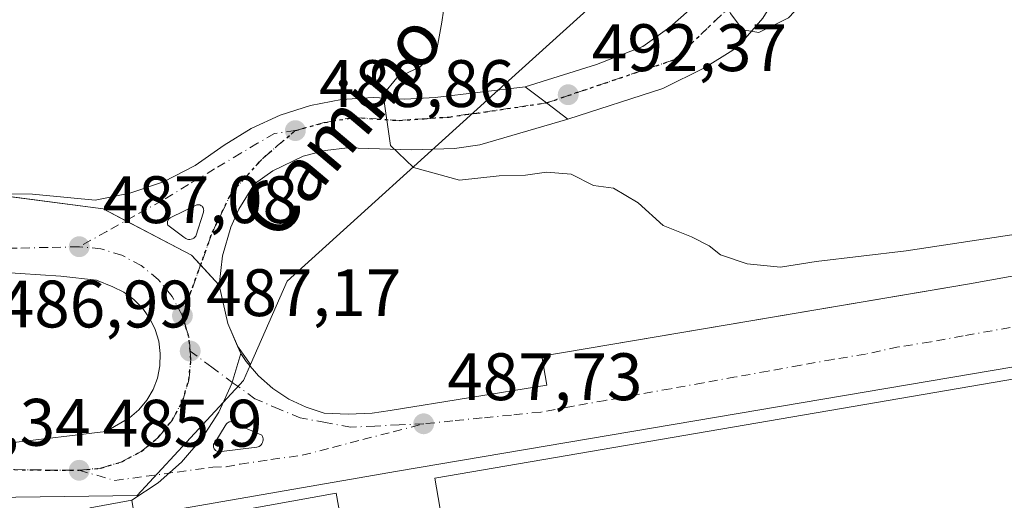
# Model space of a CAD drawing. Units: metres. Extents: x 617484 to 620930, y 4741001 to 4743373.
# Drawn here: x 618024 to 618171, y 4742039 to 4742111 of the extents above; entities that cross this region are included whole.
import ezdxf
from ezdxf.enums import TextEntityAlignment as Align

# ---------------------------------------------------------------- set-up
doc = ezdxf.new("R2010")
doc.units = ezdxf.units.M
doc.header["$MEASUREMENT"] = 0
doc.linetypes.add('DGN Style 4', pattern=[2.6384748266838614, 1.318413404963828, -0.6592067024819142, 0.001648016756204785, -0.6592067024819142])
doc.linetypes.add('DGN Style 5', pattern=[1.1536117293433497, 0.4944050268614355, -0.6592067024819142])
for name, color, linetype, lineweight in [('Carretera de calzada única Cxs', 7, 'Continuous', 13), ('Carretera de calzada única eje', 7, 'DGN Style 4', 0), ('Cultivos herbáceos CxS', 92, 'Continuous', 0), ('Curva de nivel normal', 30, 'Continuous', 0), ('Edificación industrial Cxs', 135, 'Continuous', 13), ('Elemento construido', 1, 'Continuous', 0), ('Núcleo urbano CxS', 7, 'Continuous', 0), ('Punto de cota en terreno', 7, 'Continuous', 0), ('Recinto industrial CxS', 135, 'Continuous', 0), ('Roquedo CxS', 135, 'Continuous', 0), ('Ruta', 7, 'DGN Style 5', 30), ('Rótulo de punto de cota en terreno', 7, 'Continuous', 0), ('Texto cartográfico', 7, 'Continuous', 0), ('Vía urbana Cxs', 4, 'Continuous', 0), ('Vía urbana eje', 4, 'DGN Style 4', 0)]:
    doc.layers.add(name, color=color, linetype=linetype, lineweight=lineweight)
doc.styles.add('Style-Arial', font='txt')

# ---------------------------------------------------------------- blocks, each defined once
blk = doc.blocks.new('5PATER')
at = {"layer": 'Roquedo CxS', "linetype": 'Continuous', "lineweight": 0}
h = blk.add_hatch(color=51, dxfattribs=at)
edge = h.paths.add_edge_path()
edge.add_ellipse((0, 0), major_axis=(-0.1095731443231308, -0.1110710700762829), ratio=0.9994222409660322, start_angle=0, end_angle=360)
blk = doc.blocks.new('*U28')
at = {"layer": 'Vía urbana Cxs', "color": 4, "linetype": 'Continuous', "lineweight": 0}
blk.add_polyline3d([(618264.5601000005, 4742074.620100001, 492.6766000000061), (618080.4301000005, 4742043.440099999, 487.8323999999994), (618041.1101000002, 4742036.630100001, 488.5715000000055), (618040.7401000002, 4742039.090100001, 487.1918000000006), (618044.6416999997, 4742041.675100001, 486.8937000000006), (618048.1469000002, 4742044.7763, 486.7725999999967), (618051.1880000001, 4742048.333799999, 486.9694000000018), (618053.7061999999, 4742052.2788, 487.1484999999957), (618055.6528000003, 4742056.535, 487.3436999999976), (618056.9901000002, 4742061.020099999, 487.6971000000049), (618057.8000999996, 4742059.840100001, 487.6805000000023), (618059.6601, 4742057.670100001, 487.6765000000014), (618061.7901, 4742055.780099999, 487.7152999999962), (618064.1700999998, 4742054.210100001, 487.7033999999985), (618066.7500999998, 4742052.9901, 487.6996999999974), (618069.4702000003, 4742052.130100001, 487.7445000000008), (618073.0502000004, 4742051.940099999, 487.8699999999953), (618076.6401000004, 4742052.130100001, 487.9496999999974), (618079.3000999996, 4742052.5101, 487.9912999999942), (618102.7401000002, 4742056.290100001, 488.5583999999944), (618101.9801000003, 4742060.640100001, 488.9513000000007), (618161.1782000001, 4742070.6176, 489.3788000000059), (618165.8800999997, 4742071.4101, 489.3426000000036), (618232.9901000002, 4742083.5101, 489.6618000000017)], dxfattribs=at)
blk.add_polyline3d([(618053.5823999997, 4742046.365800001, 487.0066999999981), (618053.7232999997, 4742046.347300001, 487.0111999999936), (618059.4117999999, 4742047.0088, 487.2124999999942), (618059.5936000004, 4742047.064400001, 487.2176000000036), (618059.7637, 4742047.148700001, 487.2223999999987), (618059.9181000004, 4742047.259500001, 487.2266999999993), (618060.0524000004, 4742047.393800001, 487.2305000000051), (618060.1630999995, 4742047.5482, 487.2347000000009), (618060.2473999998, 4742047.718499999, 487.241399999999), (618060.3028999995, 4742047.9002, 487.2480000000069), (618060.3282000005, 4742048.088500001, 487.2541999999958), (618060.3225999996, 4742048.2784, 487.2596999999951), (618060.2862999998, 4742048.4648, 487.2645000000048), (618060.2203000003, 4742048.642999999, 487.2682999999961), (618060.1262999997, 4742048.808, 487.2709000000032), (618056.4484999999, 4742050.395500001, 487.2057999999961), (618056.3450999996, 4742050.526799999, 487.2050000000018), (618056.2213000003, 4742050.6393, 487.2029999999941), (618056.0807999996, 4742050.729800001, 487.1999999999971), (618055.9272999996, 4742050.796, 487.1959000000061), (618055.7649999997, 4742050.835999999, 487.1909000000014), (618055.5982999997, 4742050.8487, 487.1852000000072), (618055.4318000004, 4742050.833799999, 487.178899999999), (618055.2699999996, 4742050.7917, 487.1720999999961), (618055.1174, 4742050.7235, 487.1650999999983), (618054.9781, 4742050.631100001, 487.1581000000006), (618054.8558999998, 4742050.517000001, 487.151199999993), (618054.7542000003, 4742050.384299999, 487.1445999999996), (618054.6756999996, 4742050.2367, 487.1385000000009), (618053.2735000001, 4742047.908399999, 487.0368000000017), (618053.1640999997, 4742047.8179, 487.030899999998), (618053.0711000003, 4742047.7105, 487.0252000000037), (618052.9972000001, 4742047.589299999, 487.0198999999994), (618052.9441999998, 4742047.4575, 487.0148000000045), (618052.9137000004, 4742047.318800001, 487.0097999999998), (618052.9063999997, 4742047.176999999, 487.0054999999993), (618052.9227, 4742047.035900001, 487.0020999999979), (618052.9620000003, 4742046.899499999, 486.9997000000003), (618053.0232999995, 4742046.771400001, 486.9983000000066), (618053.1048999997, 4742046.655099999, 486.9979000000022), (618053.2045, 4742046.553900001, 486.9986000000063), (618053.3194000004, 4742046.4705, 487.0002999999998), (618053.4466000004, 4742046.407199999, 487.0031000000017)], close=True, dxfattribs=at)
blk = doc.blocks.new('*U33')
at = {"layer": 'Vía urbana Cxs', "color": 4, "linetype": 'Continuous', "lineweight": 0}
for points in [[(618016.5266000004, 4742084.9373, 487.2366000000038), (618025.8959999997, 4742084.816199999, 487.6343000000052), (618035.2235000003, 4742083.922700001, 487.7885999999999), (618040.4329000004, 4742084.9473, 487.9519), (618045.4515000005, 4742086.6801, 488.1391000000004), (618050.1832999998, 4742089.087900001, 488.4603999999963), (618054.5382000003, 4742092.1248, 488.7140000000073), (618058.5724999999, 4742094.619999999, 488.8221999999951), (618062.8799999999, 4742096.606899999, 489.0507999999973), (618067.3968000002, 4742098.056, 489.3506000000052), (618072.0562000005, 4742098.945900001, 489.6526000000013), (618076.7892000005, 4742099.263499999, 490.0709999999963), (618081.5257000001, 4742099.003900001, 491.2409000000043), (618086.0236000001, 4742099.2685, 491.3987999999954), (618099.4937000005, 4742100.8619, 492.2079999999987), (618102.6497, 4742098.455499999, 492.4709000000003), (618105.8499999996, 4742096.015500001, 492.6818999999959), (618092.7200999996, 4742092.210100001, 491.3393000000069), (618088.9401000004, 4742091.640100001, 490.9799999999959), (618082.5100999996, 4742091.450099999, 490.418399999995), (618072.9200999998, 4742091.7301, 489.696100000001), (618069.5800999999, 4742091.340100001, 489.4051000000036), (618066.3400999998, 4742090.470100001, 489.1184999999969), (618061.8000999996, 4742088.3101, 488.6877999999998), (618059.0701000001, 4742086.350099999, 488.4474000000046), (618056.7001, 4742082.600099999, 488.1802000000025), (618055.4901000002, 4742079.9001, 488.1683000000049), (618054.2701000003, 4742075.630100001, 488.110799999995), (618053.7801000001, 4742071.220100001, 487.9793000000063), (618055.0601000005, 4742065.5001, 487.8429999999935), (618056.9901000002, 4742061.020099999, 487.6971000000049), (618055.6528000003, 4742056.535, 487.3436999999976), (618053.7061999999, 4742052.2788, 487.1484999999957), (618051.1880000001, 4742048.333799999, 486.9694000000018), (618048.1469000002, 4742044.7763, 486.7725999999967), (618044.6416999997, 4742041.675100001, 486.8937000000006), (618040.7401000002, 4742039.090100001, 487.1918000000006), (618034.5000999998, 4742037.950099999, 486.4061999999976)], [(618022.6611000003, 4742047.696699999, 485.9965999999986), (618036.8163000002, 4742049.350400001, 486.5727000000043), (618040.3881999999, 4742051.400900001, 486.7526000000071), (618041.7808999997, 4742052.612700001, 486.8159000000014), (618042.9573999997, 4742054.035300001, 486.9042000000045), (618043.8863000004, 4742055.6306, 486.9988000000012), (618044.5427000001, 4742057.356000001, 487.0834999999934), (618044.9090999998, 4742059.165300001, 487.1554999999935), (618044.9757000003, 4742061.010199999, 487.2271999999939), (618044.7406000001, 4742062.841200001, 487.3003000000026), (618044.2101999996, 4742064.609400001, 487.366599999994), (618043.3986999998, 4742066.2675, 487.4379000000045), (618042.3277000004, 4742067.771199999, 487.5050999999949), (618041.0259999996, 4742069.080200001, 487.5290999999997), (618039.5283000004, 4742070.159399999, 487.5298000000039), (618037.8746999997, 4742070.9801, 487.5124000000069), (618035.4272999996, 4742071.972300001, 487.3877999999968), (618030.1355999997, 4742072.567600001, 487.1898999999976), (618020.9413000002, 4742073.162900001, 486.8800000000047)]]:
    blk.add_polyline3d(points, dxfattribs=at)
blk.add_polyline3d([(618049.1993000006, 4742078.0637, 487.7363999999943), (618049.4040000001, 4742078.061000001, 487.7424000000028), (618049.6061000006, 4742078.093599999, 487.7492999999959), (618049.7995999996, 4742078.160399999, 487.756899999993), (618049.9787, 4742078.259600001, 487.7648999999947), (618050.1381000001, 4742078.388, 487.7731000000058), (618050.2731, 4742078.5419, 487.7811999999976), (618051.4107999997, 4742082.1403, 487.9100000000035), (618051.4460000005, 4742082.270600001, 487.9143999999943), (618051.4593000002, 4742082.404899999, 487.918399999995), (618051.4502999998, 4742082.5396, 487.9238999999943), (618051.4193000002, 4742082.671, 487.9339999999939), (618051.3671000004, 4742082.795399999, 487.9428000000044), (618051.2950999998, 4742082.909600001, 487.9502999999968), (618051.2052999996, 4742083.010399999, 487.9560999999958), (618051.1001000004, 4742083.095000001, 487.9600999999967), (618050.9824999999, 4742083.1612, 487.9622999999993), (618050.8556000004, 4742083.2071, 487.962400000004), (618050.7227999996, 4742083.2316, 487.960699999996), (618050.5878999997, 4742083.2338, 487.9569999999949), (618050.4544000002, 4742083.2138, 487.9514999999956), (618050.3260000005, 4742083.1721, 487.944399999993), (618046.5689000003, 4742081.3465, 487.7538999999961), (618046.4457, 4742081.2863, 487.749100000001), (618046.3339999998, 4742081.206800001, 487.7440999999963), (618046.2368000001, 4742081.109999999, 487.7388999999966), (618046.1568, 4742080.9987, 487.7338000000018), (618046.0959999999, 4742080.875700001, 487.7289000000019), (618046.0563000003, 4742080.7445, 487.7243000000017), (618046.0384999998, 4742080.6085, 487.720100000006), (618046.0433, 4742080.4714, 487.716499999995), (618046.0703999996, 4742080.336999999, 487.7134999999981), (618046.1190999999, 4742080.208799999, 487.7112000000052), (618048.4738999996, 4742078.409600001, 487.7243000000017), (618048.6299000002, 4742078.277100001, 487.7253000000055), (618048.8064000001, 4742078.173400001, 487.7277000000031), (618048.9981000006, 4742078.101500001, 487.7314000000042)], close=True, dxfattribs=at)

msp = doc.modelspace()

# ---------------------------------------------------------------- linework, layer by layer
at = {"layer": 'Carretera de calzada única Cxs', "color": 7, "linetype": 'Continuous', "lineweight": 13, "extrusion": (0.6062573171870581, 0.7952672153010168, 0.001456579732418181), "elevation": 4145965.404865205, "flags": 128}
msp.add_lwpolyline([(2383373.618502519, -5546.253163570062), (2383377.642788783, -5546.46416379389), (2383381.611553933, -5546.72706407278)], dxfattribs=at)
at = {"layer": 'Carretera de calzada única Cxs', "color": 7, "linetype": 'Continuous', "lineweight": 13}
msp.add_polyline3d([(618143.1029000003, 4742128.206700001, 495.9406000000017), (618142.4301000005, 4742126.2401, 496.0705000000017), (618140.7500999998, 4742121.280099999, 495.8332999999984), (618138.5401, 4742116.8101, 495.5907000000007), (618134.9700999996, 4742111.100099999, 495.2275999999983), (618131.7100999998, 4742107.3101, 494.9505999999965), (618130.5100999996, 4742106.3201, 494.6665000000066), (618126.2500999998, 4742103.710100001, 494.3785000000062), (618120.0601000005, 4742100.590100001, 493.680600000007), (618105.8701, 4742096.0001, 492.6815999999963), (618105.8499999996, 4742096.015500001, 492.6818999999959), (618102.6497, 4742098.455499999, 492.4709000000003), (618099.4937000005, 4742100.8619, 492.2079999999987), (618110.1501000002, 4742104.1601, 493.3353000000062), (618117.0701000001, 4742106.880100001, 494.0899000000064), (618121.1001000004, 4742109.7601, 494.4514999999956), (618127.7301000003, 4742115.640100001, 495.1416999999929), (618129.5900999998, 4742117.6801, 495.3016999999964), (618137.2301000003, 4742128.770099999, 495.7185000000027), (618138.0071, 4742130.357100001, 495.459600000002)], close=True, dxfattribs=at)
for points in [[(618099.4937000005, 4742100.8619, 492.2079999999987), (618110.1501000002, 4742104.1601, 493.3353000000062), (618117.0701000001, 4742106.880100001, 494.0899000000064), (618121.1001000004, 4742109.7601, 494.4514999999956), (618127.7301000003, 4742115.640100001, 495.1416999999929), (618129.5900999998, 4742117.6801, 495.3016999999964), (618137.2301000003, 4742128.770099999, 495.7185000000027), (618138.0071, 4742130.357100001, 495.459600000002)], [(618143.1029000003, 4742128.206700001, 495.9406000000017), (618142.4301000005, 4742126.2401, 496.0705000000017), (618140.7500999998, 4742121.280099999, 495.8332999999984), (618138.5401, 4742116.8101, 495.5907000000007), (618134.9700999996, 4742111.100099999, 495.2275999999983), (618131.7100999998, 4742107.3101, 494.9505999999965), (618130.5100999996, 4742106.3201, 494.6665000000066), (618126.2500999998, 4742103.710100001, 494.3785000000062), (618120.0601000005, 4742100.590100001, 493.680600000007), (618105.8701, 4742096.0001, 492.6815999999963), (618105.8498999998, 4742096.015500001, 492.6818999999959)]]:
    msp.add_polyline3d(points, dxfattribs=at)
at = {"layer": 'Carretera de calzada única eje', "color": 7, "linetype": 'DGN Style 4', "lineweight": 0}
msp.add_polyline3d([(618140.4603000004, 4742129.321900001, 495.7241000000067), (618132.6047, 4742115.215100001, 495.4152000000031), (618121.7569000004, 4742104.896299999, 494.3660999999993), (618102.6497, 4742098.455499999, 492.4709000000003)], dxfattribs=at)
at = {"layer": 'Cultivos herbáceos CxS', "color": 92, "linetype": 'Continuous', "lineweight": 0}
for points in [[(618020.9669000005, 4742211.770500001, 487.1015000000043), (618055.7871000003, 4742187.661699999, 487.9636000000028), (618074.5387000004, 4742174.476700001, 488.7964999999967), (618083.5904999999, 4742168.1117, 489.3337999999931), (618112.5411, 4742155.0865, 489.7627000000066), (618140.5330999997, 4742141.090700001, 491.0571000000054), (618136.7880999995, 4742137.705900001, 492.3775000000023), (618094.9556999998, 4742099.8979, 491.1897999999928), (618063.9055000005, 4742071.834899999, 489.6937999999937), (618058.4461000003, 4742059.3838, 487.6205999999948), (618056.5296999998, 4742062.0888, 487.5929999999935), (618055.0601000005, 4742065.5001, 487.7017000000051), (618053.7801000001, 4742071.220100001, 487.7323000000034), (618049.6527000006, 4742075.7225, 487.6607999999979), (618036.4234999996, 4742082.601600001, 487.8016000000061), (618018.4318000004, 4742084.982899999, 487.5427000000054)], [(617858.5782000005, 4742170.885199999, 483.3010000000068), (617902.8086000001, 4742138.4288, 484.1839000000036), (617980.8608999997, 4742082.8662, 485.9818999999989), (617997.0005000001, 4742082.337099999, 486.591499999995), (618018.4318000004, 4742084.982899999, 487.5427000000054), (618036.4234999996, 4742082.601600001, 487.8016000000061), (618049.6527000006, 4742075.7225, 487.6607999999979), (618053.7801000001, 4742071.220100001, 487.7323000000034), (618055.0601000005, 4742065.5001, 487.7017000000051), (618056.5296999998, 4742062.0888, 487.5929999999935), (618058.4461000003, 4742059.3838, 487.6205999999948)], [(618140.5330999997, 4742141.090700001, 491.0571000000054), (618136.7880999995, 4742137.705900001, 492.3775000000023), (618094.9556999998, 4742099.8979, 491.1897999999928), (618063.9055000005, 4742071.834899999, 489.6937999999937), (618058.4461000003, 4742059.3838, 487.6205999999948)]]:
    msp.add_polyline3d(points, dxfattribs=at)
at = {"layer": 'Curva de nivel normal', "color": 30, "linetype": 'Continuous', "lineweight": 0, "flags": 128}
for points, elevation in [([(618138.3300000001, 4742132.690099999), (618137.8600000005, 4742132.640100001), (618134.2199999997, 4742130.8301), (618130.6100000005, 4742125.960100001), (618127.7199999997, 4742119.8201), (618127.4199999999, 4742116.850099999), (618129.0300000003, 4742114.800100001), (618130.1699999999, 4742111.800100001), (618132, 4742109.340100001), (618134.3799999999, 4742108.940099999), (618138.7999999998, 4742111.140100001), (618144.8200000003, 4742117.5101), (618146.8399999999, 4742121.960100001), (618148.1200000001, 4742126.100099999), (618147.6699999999, 4742129.700099999), (618146.0094999997, 4742130.990499999)], 495), ([(618088.0199999996, 4742117.340100001), (618087.0099999999, 4742110.5101), (618086.2199999997, 4742106.110099999), (618083.79, 4742103.840100001), (618080.29, 4742102.1801), (618078.25, 4742099.720100001), (618079.3799999999, 4742092.110099999), (618082.8200000003, 4742088.8201), (618089.6900000004, 4742086.9101), (618095.6200000001, 4742087.540100001), (618099.5099999999, 4742087.630100001), (618102.6699999999, 4742088.100099999), (618106.3700000001, 4742087.800100001), (618109.6799999997, 4742086.110099999), (618112.6600000003, 4742085.700099999), (618116.3399999999, 4742083.5001), (618120.0800000001, 4742080.120100001), (618124.3399999999, 4742078.440099999), (618126.9900000002, 4742077.100099999), (618128.6399999997, 4742075.7501), (618132.6399999997, 4742074.4101), (618137.6399999997, 4742073.9301), (618142.9400000004, 4742074.780099999), (618156.4000000004, 4742076.350099999), (618191.5599999996, 4742081.670100001)], 490)]:
    msp.add_lwpolyline(points, dxfattribs=dict(at, elevation=elevation))
at = {"layer": 'Edificación industrial Cxs', "color": 135, "linetype": 'Continuous', "lineweight": 13, "elevation": 489.5418000000063, "flags": 128}
msp.add_lwpolyline([(618076.4901000002, 4742011.0801), (618038.6901000004, 4742004.280099999), (618036.0401, 4742018.970100001), (618033.4501, 4742033.340100001), (618071.2600999996, 4742040.1501)], close=True, dxfattribs=at)
at = {"layer": 'Edificación industrial Cxs', "color": 135, "linetype": 'Continuous', "lineweight": 13, "extrusion": (-0.01841920564184845, -0.1176273088682534, 0.9928869769877817), "elevation": -568691.7433646584, "flags": 128}
msp.add_lwpolyline([(-123020.2358418, 4746609.474650465), (-122983.934579841, 4746622.142138273), (-122974.2702900516, 4746594.031267733)], dxfattribs=at)
at = {"layer": 'Edificación industrial Cxs', "color": 135, "linetype": 'Continuous', "lineweight": 13}
msp.add_polyline3d([(618274.3701, 4742044.5801, 489.8506000000052), (618091.0100999996, 4742013.210100001, 486.8175999999949), (618086.0100999996, 4742042.4101, 491.4133000000002), (618269.3800999997, 4742073.790100001, 492.1606000000029), (618274.3701, 4742044.5801, 489.8506000000052)], dxfattribs=at)
msp.add_3dface([(618274.3701, 4742044.5801, 492.1606000000029), (618091.0100999996, 4742013.210100001, 492.1606000000029), (618086.0100999996, 4742042.4101, 492.1606000000029), (618269.3800999997, 4742073.790100001, 492.1606000000029)], dxfattribs=at)
at = {"layer": 'Elemento construido', "color": 1, "linetype": 'Continuous', "lineweight": 0}
for points in [[(618092.7200999996, 4742092.210100001, 491.3393000000069), (618088.9401000004, 4742091.640100001, 490.9799999999959), (618082.5100999996, 4742091.450099999, 490.418399999995), (618072.9200999998, 4742091.7301, 489.696100000001), (618069.5800999999, 4742091.340100001, 489.4051000000036), (618066.3400999998, 4742090.470100001, 489.1184999999969), (618061.8000999996, 4742088.3101, 488.6877999999998), (618059.0701000001, 4742086.350099999, 488.4474000000046), (618056.7001, 4742082.600099999, 488.1802000000025), (618055.4901000002, 4742079.9001, 488.1683000000049), (618054.2701000003, 4742075.630100001, 488.110799999995), (618053.7801000001, 4742071.220100001, 487.9793000000063), (618055.0601000005, 4742065.5001, 487.8429999999935), (618056.9901000002, 4742061.020099999, 487.6971000000049), (618057.8000999996, 4742059.840100001, 487.6805000000023), (618059.6601, 4742057.670100001, 487.6765000000014), (618061.7901, 4742055.780099999, 487.7152999999962), (618064.1700999998, 4742054.210100001, 487.7033999999985), (618066.7500999998, 4742052.9901, 487.6996999999974), (618069.4700999996, 4742052.130100001, 487.7445000000008), (618073.0500999996, 4742051.940099999, 487.8699999999953), (618076.6401000004, 4742052.130100001, 487.9496999999974), (618079.3000999996, 4742052.5101, 487.9912999999942), (618102.7401000002, 4742056.290100001, 488.5583999999944), (618101.9801000003, 4742060.640100001, 488.9513000000007), (618165.8800999997, 4742071.4101, 489.3426000000036), (618232.9901000002, 4742083.5101, 489.6618000000017)], [(618043.9501, 4742003.360099999, 485.5899999999965), (618269.8501000004, 4742042.6801, 489.9480999999942), (618270.2301000003, 4742040.600099999, 488.6698000000034), (618275.1401000004, 4742041.540100001, 488.0602999999974), (618277.7301000003, 4742043.0101, 487.6356999999989), (618279.8501000004, 4742045.090100001, 487.8041999999987), (618281.3701, 4742047.6601, 487.8993999999948), (618282.1801000005, 4742050.520099999, 487.9535000000033), (618281.9501, 4742054.960100001, 488.1710000000021), (618279.8701, 4742054.5801, 488.2495000000054), (618278.1700999998, 4742066.4901, 488.8071999999956), (618279.8701, 4742066.6801, 488.7845999999991), (618279.4901000002, 4742068.950099999, 488.8767999999982), (618277.5301000001, 4742072.4901, 488.9997000000003), (618274.6001000004, 4742075.280099999, 489.420299999998), (618272.2500999998, 4742076.600099999, 489.5108000000037), (618268.3400999998, 4742077.6501, 489.6391000000004), (618263.9901000002, 4742077.0801, 490.0583000000043), (618264.5601000005, 4742074.620100001, 492.6766000000061), (618080.4301000005, 4742043.440099999, 487.8323999999994), (618041.1101000002, 4742036.630100001, 488.5715000000055), (618040.7401000002, 4742039.090100001, 487.1918000000006), (618034.5000999998, 4742037.950099999, 486.4061999999976)]]:
    msp.add_polyline3d(points, dxfattribs=at)
at = {"layer": 'Núcleo urbano CxS', "color": 7, "linetype": 'Continuous', "lineweight": 0}
for points in [[(617858.5782000005, 4742170.885199999, 483.3010000000068), (617902.8086000001, 4742138.4288, 484.1839000000036), (617980.8608999997, 4742082.8662, 485.9818999999989), (617997.0005000001, 4742082.337099999, 486.591499999995), (618018.4318000004, 4742084.982899999, 487.5427000000054), (618036.4234999996, 4742082.601600001, 487.8016000000061), (618049.6527000006, 4742075.7225, 487.6607999999979), (618053.7801000001, 4742071.220100001, 487.7323000000034), (618055.0601000005, 4742065.5001, 487.7017000000051), (618056.5296999998, 4742062.0888, 487.5929999999935), (618058.4461000003, 4742059.3838, 487.6205999999948)], [(618058.4461000003, 4742059.3838, 487.6205999999948), (618057.3931, 4742056.9823, 487.3812999999937), (618048.8737000005, 4742047.7663, 486.8555000000051), (618041.5006999997, 4742039.7871, 486.4434999999939), (618016.1303000003, 4742039.483899999, 485.3619999999937), (618015.4299, 4742039.4759, 485.3383999999933), (617983.1699000001, 4742041.5033, 484.819399999993), (617945.7198999999, 4742042.158500001, 484.0982999999979), (617932.7770999996, 4742044.296499999, 484.2909999999974), (617829.4676999999, 4742061.355699999, 481.4646999999969), (617818.8630999997, 4742063.5757, 481.1380000000063), (617783.6047, 4742070.956499999, 479.4412000000011), (617765.1363000004, 4742078.7589, 479.3674000000028), (617637.2176999999, 4742132.813100001, 477.9177999999956), (617592.4243000001, 4742161.6119, 477.4152000000031), (617573.2713000001, 4742139.0307, 476.9042000000045), (617564.1168999998, 4742128.237500001, 476.9400000000023), (617540.2984999996, 4742107.081300001, 476.661500000002), (617528.0396999996, 4742096.194300001, 476.366399999999), (617515.9517000001, 4742085.4582, 476.0605000000069), (617515.9501, 4742085.4801, 476.0589000000036), (617514.1501000002, 4742086.380100001, 475.7554999999993), (617505.5255000005, 4742078.754699999, 475.3896999999997), (617505.5253999997, 4742078.754600001, 475.3896999999997)], [(618016.1303000003, 4742039.483899999, 485.3619999999937), (618041.5006999997, 4742039.7871, 486.4434999999939), (618048.8737000005, 4742047.7663, 486.8555000000051), (618057.3931, 4742056.9823, 487.3812999999937), (618058.4461000003, 4742059.3838, 487.6205999999948), (618063.9055000005, 4742071.834899999, 489.6937999999937), (618094.9556999998, 4742099.8979, 491.1897999999928), (618136.7880999995, 4742137.705900001, 492.3775000000023), (618140.5330999997, 4742141.090700001, 491.0571000000054), (618146.4804999996, 4742139.349500001, 491.2137999999978), (618178.0771000005, 4742130.101299999, 490.9554999999964), (618189.1404999997, 4742126.861300001, 491.1006000000052), (618233.4795000004, 4742118.657299999, 491.0298999999941), (618241.5812999997, 4742117.154300001, 490.866200000004), (618275.1319000004, 4742113.738500001, 491.073000000004), (618289.6272999998, 4742112.2601, 491.0224000000017), (618334.7777000006, 4742111.3673, 492.248900000006), (618378.6331000002, 4742114.689099999, 491.4694000000018), (618407.5100999996, 4742118.379899999, 491.6612000000023), (618433.4049000005, 4742124.360500001, 491.8218999999954), (618477.5513000004, 4742132.253900001, 492.6659000000073), (618482.3557000002, 4742135.6613, 492.5258000000031)], [(618140.5330999997, 4742141.090700001, 491.0571000000054), (618136.7880999995, 4742137.705900001, 492.3775000000023), (618094.9556999998, 4742099.8979, 491.1897999999928), (618063.9055000005, 4742071.834899999, 489.6937999999937), (618058.4461000003, 4742059.3838, 487.6205999999948)], [(618018.4318000004, 4742084.982899999, 487.5427000000054), (618036.4234999996, 4742082.601600001, 487.8016000000061), (618049.6527000006, 4742075.7225, 487.6607999999979), (618053.7801000001, 4742071.220100001, 487.7323000000034), (618055.0601000005, 4742065.5001, 487.7017000000051), (618056.5296999998, 4742062.0888, 487.5929999999935), (618058.4461000003, 4742059.3838, 487.6205999999948), (618057.3931, 4742056.9823, 487.3812999999937), (618048.8737000005, 4742047.7663, 486.8555000000051), (618041.5006999997, 4742039.7871, 486.4434999999939), (618016.1303000003, 4742039.483899999, 485.3619999999937)]]:
    msp.add_polyline3d(points, dxfattribs=at)
at = {"layer": 'Recinto industrial CxS', "color": 135, "linetype": 'Continuous', "lineweight": 0, "extrusion": (-0.02602160368533784, -0.06565164384159047, 0.9975032520260474), "elevation": -326921.4111753033, "flags": 128}
msp.add_lwpolyline([(-1172784.529369485, 4624609.803148684), (-1172767.501655433, 4624614.085188353), (-1172763.698410097, 4624613.694367272)], dxfattribs=at)
at = {"layer": 'Recinto industrial CxS', "color": 135, "linetype": 'Continuous', "lineweight": 0, "extrusion": (-0.01647568334403978, -0.01544304004288517, 0.9997449996737072), "elevation": -82927.30129596773, "flags": 128}
msp.add_lwpolyline([(-3037169.200190735, 3692970.408172157), (-3037158.740669595, 3692974.088134258), (-3037156.74607175, 3692974.065992488)], dxfattribs=at)
at = {"layer": 'Recinto industrial CxS', "color": 135, "linetype": 'Continuous', "lineweight": 0, "extrusion": (-0.04933457196193126, 0.05381630586100797, 0.9973313918817595), "elevation": 225196.0135793763, "flags": 128}
msp.add_lwpolyline([(-3660027.152971749, -3069648.755896989), (-3660027.152971749, -3069644.631663066)], dxfattribs=at)
at = {"layer": 'Recinto industrial CxS', "color": 135, "linetype": 'Continuous', "lineweight": 0}
for points in [[(618018.4318000004, 4742084.982899999, 487.3068000000058), (618036.4234999996, 4742082.601600001, 487.6232000000019), (618049.6527000006, 4742075.7225, 487.678700000004), (618053.7801000001, 4742071.220100001, 487.9793000000063), (618055.0601000005, 4742065.5001, 487.8429999999935), (618056.5296999998, 4742062.0888, 487.7356), (618056.9901000002, 4742061.020099999, 487.6971000000049), (618057.8000999996, 4742059.840100001, 487.6805000000023), (618059.6601, 4742057.670100001, 487.6765000000014), (618061.7901, 4742055.780099999, 487.7152999999962), (618064.1700999998, 4742054.210100001, 487.7033999999985), (618066.7500999998, 4742052.9901, 487.6996999999974), (618069.4700999996, 4742052.130100001, 487.7445000000008), (618073.0500999996, 4742051.940099999, 487.8699999999953), (618076.6401000004, 4742052.130100001, 487.9496999999974), (618079.3000999996, 4742052.5101, 487.9912999999942), (618102.7401000002, 4742056.290100001, 488.5583999999944), (618101.9801000003, 4742060.640100001, 488.9513000000007), (618165.8800999997, 4742071.4101, 489.3426000000036), (618232.9901000002, 4742083.5101, 489.6618000000017), (618298.8868000006, 4742094.668099999, 490.1037000000069), (618304.4501, 4742095.610099999, 490.016499999998), (618472.3101000005, 4742124.710100001, 490.9248999999982), (618539.2301000003, 4742136.0601, 490.6879000000045)], [(618056.9901000002, 4742061.020099999, 487.6971000000049), (618057.8000999996, 4742059.840100001, 487.6805000000023), (618059.6601, 4742057.670100001, 487.6765000000014), (618061.7901, 4742055.780099999, 487.7152999999962), (618064.1700999998, 4742054.210100001, 487.7033999999985), (618066.7500999998, 4742052.9901, 487.6996999999974), (618069.4700999996, 4742052.130100001, 487.7445000000008), (618073.0500999996, 4742051.940099999, 487.8699999999953), (618076.6401000004, 4742052.130100001, 487.9496999999974), (618079.3000999996, 4742052.5101, 487.9912999999942), (618102.7401000002, 4742056.290100001, 488.5583999999944), (618101.9801000003, 4742060.640100001, 488.9513000000007), (618161.1782000001, 4742070.6176, 489.3788000000059), (618165.8800999997, 4742071.4101, 489.3426000000036), (618232.9901000002, 4742083.5101, 489.6618000000017), (618298.8868000006, 4742094.668099999, 490.1037000000069), (618304.4501, 4742095.610099999, 490.016499999998), (618388.5674000002, 4742110.192600001, 490.5222000000067), (618391.3245999999, 4742110.670600001, 490.5409000000073), (618472.3101000005, 4742124.710100001, 490.9248999999982), (618524.8021999998, 4742133.613, 490.7799999999989)], [(618053.7801000001, 4742071.220100001, 487.9793000000063), (618055.0601000005, 4742065.5001, 487.8429999999935), (618056.5296999998, 4742062.0888, 487.7356), (618056.9901000002, 4742061.020099999, 487.6971000000049)]]:
    msp.add_polyline3d(points, dxfattribs=at)
at = {"layer": 'Ruta', "color": 7, "linetype": 'DGN Style 5', "lineweight": 30}
msp.add_polyline3d([(618023.1700999998, 4742043.670100001, 485.7942999999942), (618028.0100999996, 4742043.610099999, 485.9772999999987), (618032.8501000004, 4742043.5801, 486.1646000000038), (618036.1001000004, 4742043.9001, 486.3190999999933), (618039.2301000003, 4742044.840100001, 486.4655999999959), (618042.1201, 4742046.390100001, 486.6040000000066), (618044.6601, 4742048.470100001, 486.743100000007), (618046.7301000003, 4742051.0001, 486.8791000000056), (618048.2801000001, 4742053.890100001, 487.0074000000022), (618049.2301000003, 4742057.0101, 487.1279000000068), (618049.5477, 4742060.1439, 487.2263999999996), (618049.4401000004, 4742061.380100001, 487.258600000001), (618049.2301000003, 4742063.520099999, 487.3141999999935), (618048.6715000002, 4742065.360500001, 487.3518999999943), (618048.2801000001, 4742066.6601, 487.3781000000017), (618049.7600999996, 4742070.8201, 487.5350000000035), (618051.2600999996, 4742074.970100001, 487.7081999999937), (618052.7500999998, 4742079.130100001, 487.8894), (618054.1700999998, 4742082.0601, 488.0405000000028), (618055.5800999999, 4742084.9901, 488.2335000000021), (618060.3701, 4742090.2601, 488.6782999999996), (618065.1401000004, 4742094.3101, 489.1328000000067), (618069.4600999998, 4742095.5101, 489.4885000000068), (618073.9101, 4742096.270099999, 489.857999999993), (618080.6401000004, 4742095.8301, 490.7189999999973), (618084.3701, 4742096.090100001, 491.1659999999974), (618088.1201, 4742096.340100001, 491.345100000006), (618090.5664999997, 4742096.7051, 491.5598000000027), (618092.2600999996, 4742096.9101, 491.700800000006), (618102.6497, 4742098.455499999, 492.4709000000003), (618121.7569000004, 4742104.896299999, 494.3660999999993), (618132.6047, 4742115.215100001, 495.4152000000031)], dxfattribs=at)
at = {"layer": 'Vía urbana Cxs', "color": 4, "linetype": 'Continuous', "lineweight": 0, "extrusion": (0.6062573171870581, 0.7952672153010168, 0.001456579732418181), "elevation": 4145965.404865205, "flags": 128}
msp.add_lwpolyline([(2383373.618502519, -5546.253163570062), (2383377.642788783, -5546.46416379389), (2383381.611553933, -5546.72706407278)], dxfattribs=at)
at = {"layer": 'Vía urbana Cxs', "color": 4, "linetype": 'Continuous', "lineweight": 0, "extrusion": (-0.09388026093299735, -0.02720924499040492, 0.9952116124695314), "elevation": -186566.467978453, "flags": 128}
msp.add_lwpolyline([(-4382591.102570849, 1904630.642757253), (-4382591.102570849, 1904616.906844762)], dxfattribs=at)
at = {"layer": 'Vía urbana Cxs', "color": 4, "linetype": 'Continuous', "lineweight": 0, "extrusion": (-0.1723851304256694, 0.2961894193537593, 0.9394440881026439), "elevation": 1298458.460515315, "flags": 128}
msp.add_lwpolyline([(-2919485.557050035, -3558021.786654501), (-2919479.590525861, -3558024.079023722), (-2919476.111197141, -3558024.571871433)], dxfattribs=at)
at = {"layer": 'Vía urbana Cxs', "color": 4, "linetype": 'Continuous', "lineweight": 0}
for points in [[(617723.1420999998, 4742276.8639, 480.6536999999954), (617750.5312999999, 4742256.431299999, 483.3546000000061), (617747.6209000006, 4742252.198000001, 483.1042000000016), (617776.7251000004, 4742231.2959, 483.8690000000061), (617874.8857000005, 4742159.329100001, 485.2100000000065), (617981.2483999999, 4742083.128900001, 486.9673999999941), (617997.9172, 4742082.8643, 486.4418000000006), (618007.1791000003, 4742084.2852, 486.8929999999964), (618016.5266000004, 4742084.9373, 487.2366000000038), (618025.8959999997, 4742084.816199999, 487.6343000000052), (618035.2235000003, 4742083.922700001, 487.7885999999999), (618040.4329000004, 4742084.9473, 487.9519), (618045.4515000005, 4742086.6801, 488.1391000000004), (618050.1832999998, 4742089.087900001, 488.4603999999963), (618054.5382000003, 4742092.1248, 488.7140000000073), (618058.5724999999, 4742094.619999999, 488.8221999999951), (618062.8799999999, 4742096.606899999, 489.0507999999973), (618067.3968000002, 4742098.056, 489.3506000000052), (618072.0562000005, 4742098.945900001, 489.6526000000013), (618076.7892000005, 4742099.263499999, 490.0709999999963), (618081.5257000001, 4742099.003900001, 491.2409000000043), (618086.0236000001, 4742099.2685, 491.3987999999954), (618099.4937000005, 4742100.8619, 492.2079999999987)], [(618056.9901000002, 4742061.020099999, 487.6971000000049), (618057.8000999996, 4742059.840100001, 487.6805000000023), (618059.6601, 4742057.670100001, 487.6765000000014), (618061.7901, 4742055.780099999, 487.7152999999962), (618064.1700999998, 4742054.210100001, 487.7033999999985), (618066.7500999998, 4742052.9901, 487.6996999999974), (618069.4702000003, 4742052.130100001, 487.7445000000008), (618073.0502000004, 4742051.940099999, 487.8699999999953), (618076.6401000004, 4742052.130100001, 487.9496999999974), (618079.3000999996, 4742052.5101, 487.9912999999942), (618102.7401000002, 4742056.290100001, 488.5583999999944), (618101.9801000003, 4742060.640100001, 488.9513000000007), (618161.1782000001, 4742070.6176, 489.3788000000059), (618165.8800999997, 4742071.4101, 489.3426000000036), (618232.9901000002, 4742083.5101, 489.6618000000017), (618304.4501, 4742095.610099999, 490.016499999998), (618388.5674000002, 4742110.192600001, 490.5222000000067), (618391.3245999999, 4742110.670600001, 490.5409000000073), (618472.3101000005, 4742124.710100001, 490.9248999999982), (618524.8021999998, 4742133.613, 490.7799999999989)], [(618092.7200999996, 4742092.210100001, 491.3393000000069), (618088.9401000004, 4742091.640100001, 490.9799999999959), (618082.5100999996, 4742091.450099999, 490.418399999995), (618072.9200999998, 4742091.7301, 489.696100000001), (618069.5800999999, 4742091.340100001, 489.4051000000036), (618066.3400999998, 4742090.470100001, 489.1184999999969), (618061.8000999996, 4742088.3101, 488.6877999999998), (618059.0701000001, 4742086.350099999, 488.4474000000046), (618056.7001, 4742082.600099999, 488.1802000000025), (618055.4901000002, 4742079.9001, 488.1683000000049), (618054.2701000003, 4742075.630100001, 488.110799999995), (618053.7801000001, 4742071.220100001, 487.9793000000063), (618055.0601000005, 4742065.5001, 487.8429999999935), (618056.9901000002, 4742061.020099999, 487.6971000000049)], [(618049.1993000006, 4742078.0637, 487.7363999999943), (618049.4040000001, 4742078.061000001, 487.7424000000028), (618049.6061000006, 4742078.093599999, 487.7492999999959), (618049.7995999996, 4742078.160399999, 487.756899999993), (618049.9787, 4742078.259600001, 487.7648999999947), (618050.1381000001, 4742078.388, 487.7731000000058), (618050.2731, 4742078.5419, 487.7811999999976), (618051.4107999997, 4742082.1403, 487.9100000000035), (618051.4460000005, 4742082.270600001, 487.9143999999943), (618051.4593000002, 4742082.404899999, 487.918399999995), (618051.4502999998, 4742082.5396, 487.9238999999943), (618051.4193000002, 4742082.671, 487.9339999999939), (618051.3671000004, 4742082.795399999, 487.9428000000044), (618051.2950999998, 4742082.909600001, 487.9502999999968), (618051.2052999996, 4742083.010399999, 487.9560999999958), (618051.1001000004, 4742083.095000001, 487.9600999999967), (618050.9824999999, 4742083.1612, 487.9622999999993), (618050.8556000004, 4742083.2071, 487.962400000004), (618050.7227999996, 4742083.2316, 487.960699999996), (618050.5878999997, 4742083.2338, 487.9569999999949), (618050.4544000002, 4742083.2138, 487.9514999999956), (618050.3260000005, 4742083.1721, 487.944399999993), (618046.5689000003, 4742081.3465, 487.7538999999961), (618046.4457, 4742081.2863, 487.749100000001), (618046.3339999998, 4742081.206800001, 487.7440999999963), (618046.2368000001, 4742081.109999999, 487.7388999999966), (618046.1568, 4742080.9987, 487.7338000000018), (618046.0959999999, 4742080.875700001, 487.7289000000019), (618046.0563000003, 4742080.7445, 487.7243000000017), (618046.0384999998, 4742080.6085, 487.720100000006), (618046.0433, 4742080.4714, 487.716499999995), (618046.0703999996, 4742080.336999999, 487.7134999999981), (618046.1190999999, 4742080.208799999, 487.7112000000052), (618048.4738999996, 4742078.409600001, 487.7243000000017), (618048.6299000002, 4742078.277100001, 487.7253000000055), (618048.8064000001, 4742078.173400001, 487.7277000000031), (618048.9981000006, 4742078.101500001, 487.7314000000042), (618049.1993000006, 4742078.0637, 487.7363999999943)], [(618079.517, 4742009.550899999, 484.4885000000068), (618269.8502000002, 4742042.6801, 489.9480999999942), (618270.2301000003, 4742040.600099999, 488.6698000000034), (618275.1401000004, 4742041.540100001, 488.0602999999974), (618277.7302000001, 4742043.0101, 487.6356999999989), (618279.8501000004, 4742045.090100001, 487.8041999999987), (618281.3701, 4742047.6601, 487.8993999999948), (618282.1801000005, 4742050.520099999, 487.9535000000033), (618281.9501, 4742054.960100001, 488.1710000000021), (618279.8701, 4742054.5801, 488.2495000000054), (618278.1701999997, 4742066.4901, 488.8071999999956), (618279.8701, 4742066.6801, 488.7845999999991), (618279.4901000002, 4742068.950099999, 488.8767999999982), (618277.5301000001, 4742072.4901, 488.9997000000003), (618274.6001000004, 4742075.280099999, 489.420299999998), (618272.2500999998, 4742076.600099999, 489.5108000000037), (618268.3400999998, 4742077.6501, 489.6391000000004), (618263.9901000002, 4742077.0801, 490.0583000000043), (618264.5601000005, 4742074.620100001, 492.6766000000061), (618080.4301000005, 4742043.440099999, 487.8323999999994), (618041.1101000002, 4742036.630100001, 488.5715000000055), (618040.7401000002, 4742039.090100001, 487.1918000000006)], [(618022.6611000003, 4742047.696699999, 485.9965999999986), (618036.8163000002, 4742049.350400001, 486.5727000000043), (618040.3881999999, 4742051.400900001, 486.7526000000071), (618041.7808999997, 4742052.612700001, 486.8159000000014), (618042.9573999997, 4742054.035300001, 486.9042000000045), (618043.8863000004, 4742055.6306, 486.9988000000012), (618044.5427000001, 4742057.356000001, 487.0834999999934), (618044.9090999998, 4742059.165300001, 487.1554999999935), (618044.9757000003, 4742061.010199999, 487.2271999999939), (618044.7406000001, 4742062.841200001, 487.3003000000026), (618044.2101999996, 4742064.609400001, 487.366599999994), (618043.3986999998, 4742066.2675, 487.4379000000045), (618042.3277000004, 4742067.771199999, 487.5050999999949), (618041.0259999996, 4742069.080200001, 487.5290999999997), (618039.5283000004, 4742070.159399999, 487.5298000000039), (618037.8746999997, 4742070.9801, 487.5124000000069), (618035.4272999996, 4742071.972300001, 487.3877999999968), (618030.1355999997, 4742072.567600001, 487.1898999999976), (618020.9413000002, 4742073.162900001, 486.8800000000047)], [(618040.7401000002, 4742039.090100001, 487.1918000000006), (618044.6415999997, 4742041.675100001, 486.8937000000006), (618048.1469000002, 4742044.7763, 486.7725999999967), (618051.1880000001, 4742048.333799999, 486.9694000000018), (618053.7061999999, 4742052.2788, 487.1484999999957), (618055.6528000003, 4742056.535, 487.3436999999976), (618056.9901000002, 4742061.020099999, 487.6971000000049)], [(618040.7401000002, 4742039.090100001, 487.1918000000006), (618044.6415999997, 4742041.675100001, 486.8937000000006), (618048.1469000002, 4742044.7763, 486.7725999999967), (618051.1880000001, 4742048.333799999, 486.9694000000018), (618053.7061999999, 4742052.2788, 487.1484999999957), (618055.6528000003, 4742056.535, 487.3436999999976), (618056.9901000002, 4742061.020099999, 487.6971000000049)], [(618053.5823999997, 4742046.365800001, 487.0066999999981), (618053.7232999997, 4742046.347300001, 487.0111999999936), (618059.4117999999, 4742047.0088, 487.2124999999942), (618059.5936000004, 4742047.064400001, 487.2176000000036), (618059.7637, 4742047.148700001, 487.2223999999987), (618059.9181000004, 4742047.259500001, 487.2266999999993), (618060.0524000004, 4742047.393800001, 487.2305000000051), (618060.1630999995, 4742047.5482, 487.2347000000009), (618060.2473999998, 4742047.718499999, 487.241399999999), (618060.3028999995, 4742047.9002, 487.2480000000069), (618060.3282000005, 4742048.088500001, 487.2541999999958), (618060.3225999996, 4742048.2784, 487.2596999999951), (618060.2862999998, 4742048.4648, 487.2645000000048), (618060.2203000003, 4742048.642999999, 487.2682999999961), (618060.1262999997, 4742048.808, 487.2709000000032), (618056.4484999999, 4742050.395500001, 487.2057999999961), (618056.3450999996, 4742050.526799999, 487.2050000000018), (618056.2213000003, 4742050.6393, 487.2029999999941), (618056.0807999996, 4742050.729800001, 487.1999999999971), (618055.9272999996, 4742050.796, 487.1959000000061), (618055.7649999997, 4742050.835999999, 487.1909000000014), (618055.5982999997, 4742050.8487, 487.1852000000072), (618055.4318000004, 4742050.833799999, 487.178899999999), (618055.2699999996, 4742050.7917, 487.1720999999961), (618055.1174, 4742050.7235, 487.1650999999983), (618054.9781, 4742050.631100001, 487.1581000000006), (618054.8558999998, 4742050.517000001, 487.151199999993), (618054.7542000003, 4742050.384299999, 487.1445999999996), (618054.6756999996, 4742050.2367, 487.1385000000009), (618053.2735000001, 4742047.908399999, 487.0368000000017), (618053.1640999997, 4742047.8179, 487.030899999998), (618053.0711000003, 4742047.7105, 487.0252000000037), (618052.9972000001, 4742047.589299999, 487.0198999999994), (618052.9441999998, 4742047.4575, 487.0148000000045), (618052.9137000004, 4742047.318800001, 487.0097999999998), (618052.9063999997, 4742047.176999999, 487.0054999999993), (618052.9227, 4742047.035900001, 487.0020999999979), (618052.9620000003, 4742046.899499999, 486.9997000000003), (618053.0232999995, 4742046.771400001, 486.9983000000066), (618053.1048999997, 4742046.655099999, 486.9979000000022), (618053.2045, 4742046.553900001, 486.9986000000063), (618053.3194000004, 4742046.4705, 487.0002999999998), (618053.4466000004, 4742046.407199999, 487.0031000000017), (618053.5823999997, 4742046.365800001, 487.0066999999981)]]:
    msp.add_polyline3d(points, dxfattribs=at)
at = {"layer": 'Vía urbana eje', "color": 4, "linetype": 'DGN Style 4', "lineweight": 0, "extrusion": (-0.02752483475693711, -0.02866182175264302, 0.9992101297752256), "elevation": -152440.9529238541, "flags": 128}
msp.add_lwpolyline([(-2838838.151064954, 3845372.698240313), (-2838839.784815175, 3845374.097401335), (-2838841.462479693, 3845375.03866065), (-2838842.644959801, 3845375.705429921)], dxfattribs=at)
at = {"layer": 'Vía urbana eje', "color": 4, "linetype": 'DGN Style 4', "lineweight": 0}
for points in [[(618102.6497, 4742098.455499999, 492.4709000000003), (618092.2600999996, 4742096.9101, 491.700800000006), (618090.5664999997, 4742096.7051, 491.5598000000027), (618088.1201, 4742096.340100001, 491.345100000006), (618084.3701, 4742096.090100001, 491.1659999999974), (618080.6401000004, 4742095.8301, 490.7189999999973), (618073.9101, 4742096.270099999, 489.857999999993), (618069.4600999998, 4742095.5101, 489.4885000000068), (618065.1401000004, 4742094.3101, 489.1328000000067)], [(618065.1401000004, 4742094.3101, 489.1328000000067), (618062.0301000001, 4742093.890100001, 488.9060000000027), (618059.5100999996, 4742092.4101, 488.7397999999957), (618056.9801000003, 4742090.9301, 488.5705000000017), (618053.0800999999, 4742088.590100001, 488.4575000000041), (618049.1700999998, 4742086.2401, 488.1609999999928), (618045.2801000001, 4742083.890100001, 487.880799999999), (618041.1401000004, 4742081.5801, 487.6373000000021), (618037.0000999998, 4742079.2601, 487.4937999999966), (618032.8501000004, 4742076.970100001, 487.3224000000046)], [(618048.2801000001, 4742066.6601, 487.3781000000017), (618049.7600999996, 4742070.8201, 487.5350000000035), (618051.2600999996, 4742074.970100001, 487.7081999999937), (618052.7500999998, 4742079.130100001, 487.8894), (618054.1700999998, 4742082.0601, 488.0405000000028), (618055.5800999999, 4742084.9901, 488.2335000000021), (618060.3701, 4742090.2601, 488.6782999999996), (618065.1401000004, 4742094.3101, 489.1328000000067)], [(618032.8501000004, 4742076.970100001, 487.3224000000046), (618028.2100999998, 4742076.860099999, 487.1836000000039), (618023.5701000001, 4742076.7601, 487.0117999999929), (618018.9200999998, 4742076.670100001, 486.8447000000015), (618014.2801000001, 4742076.5701, 486.6640000000043), (618009.6201, 4742076.4801, 486.4746000000014), (618004.9801000003, 4742076.380100001, 486.2724000000017), (618000.3501000004, 4742076.270099999, 486.0749000000069), (617997.1700999998, 4742075.970100001, 485.9505000000063), (617995.5000999998, 4742075.460100001, 485.886599999998)], [(618048.2801000001, 4742066.6601, 487.3781000000017), (618046.7301000003, 4742069.550100001, 487.4382000000041), (618044.6601, 4742072.0801, 487.4799999999959), (618042.1201, 4742074.1501, 487.491599999994), (618039.2301000003, 4742075.690099999, 487.4657000000007), (618036.1001000004, 4742076.6501, 487.4023000000016), (618032.8501000004, 4742076.970100001, 487.3224000000046)], [(618174.6401000004, 4742065.380100001, 489.196100000001), (618164.9200999998, 4742063.640100001, 488.9060000000027), (618160.0701000001, 4742062.7601, 488.8892000000051), (618155.2169000005, 4742061.9979, 488.9645000000019), (618150.3457000004, 4742060.938300001, 488.9704000000056), (618145.5000999998, 4742060.140100001, 488.8689000000013), (618140.6401000004, 4742059.2601, 488.7909000000073), (618135.7801000001, 4742058.390100001, 488.7660999999935), (618130.9200999998, 4742057.5101, 488.7307000000001), (618126.0701000001, 4742056.640100001, 488.8644999999961), (618121.2100999998, 4742055.7601, 488.8401000000013), (618116.3701, 4742054.890100001, 488.6785999999993), (618111.5100999996, 4742054.0101, 488.570000000007), (618106.6401000004, 4742053.140100001, 488.4967999999935), (618101.8000999996, 4742052.2601, 488.482799999998), (618097.4200999998, 4742051.8301, 488.4257999999973), (618093.0500999996, 4742051.390100001, 488.3022000000056), (618088.6901000004, 4742050.960100001, 488.1312000000034), (618084.3201000001, 4742050.5101, 487.969299999997)], [(618032.8501000004, 4742043.5801, 486.1646000000038), (618036.1001000004, 4742043.9001, 486.3190999999933), (618039.2301000003, 4742044.840100001, 486.4655999999959), (618042.1201, 4742046.390100001, 486.6040000000066), (618044.6601, 4742048.470100001, 486.743100000007), (618046.7301000003, 4742051.0001, 486.8791000000056), (618048.2801000001, 4742053.890100001, 487.0074000000022), (618049.2301000003, 4742057.0101, 487.1279000000068), (618049.5477, 4742060.1439, 487.2263999999996), (618049.4401000004, 4742061.380100001, 487.258600000001)], [(618084.3201000001, 4742050.5101, 487.969299999997), (618080.6700999998, 4742050.350099999, 487.8834999999963), (618077.0301000001, 4742050.1801, 487.827099999995), (618073.3901000004, 4742050.020099999, 487.7400999999954), (618069.6401000004, 4742050.710100001, 487.6658000000025), (618065.8701, 4742051.390100001, 487.5564000000013), (618062.7399000004, 4742052.7105, 487.4904999999999), (618059.1001000004, 4742054.2501, 487.4351000000024), (618055.8701, 4742056.610099999, 487.354800000001), (618052.6601, 4742059.0001, 487.288400000005), (618049.4401000004, 4742061.380100001, 487.258600000001)], [(618032.8501000004, 4742043.5801, 486.1646000000038), (618035.5100999996, 4742042.8201, 486.263300000006), (618038.1700999998, 4742042.050100001, 486.4300999999978), (618042.8501000004, 4742042.6801, 486.5547999999981), (618047.5100999996, 4742043.3101, 486.718200000003), (618052.1700999998, 4742043.9301, 486.8889000000054), (618052.8065, 4742044.016100001, 486.9130000000005), (618054.7972999997, 4742044.0933, 486.9842000000062), (618056.9074999997, 4742044.502900001, 487.0694999999978), (618061.5100999996, 4742045.1801, 487.2798999999941), (618066.1700999998, 4742045.8201, 487.4992999999959), (618070.7100999998, 4742046.9901, 487.5320999999968), (618075.2500999998, 4742048.170100001, 487.6520000000019), (618079.7801000001, 4742049.340100001, 487.8188999999985), (618084.3201000001, 4742050.5101, 487.969299999997)], [(618018.3201000001, 4742043.710100001, 485.6199999999953), (618023.1700999998, 4742043.670100001, 485.7942999999942), (618028.0100999996, 4742043.610099999, 485.9772999999987), (618032.8501000004, 4742043.5801, 486.1646000000038)]]:
    msp.add_polyline3d(points, dxfattribs=at)

# ---------------------------------------------------------------- block references
at = {"layer": 'Punto de cota en terreno', "color": 7, "linetype": 'Continuous', "lineweight": 0, "xscale": 10, "yscale": 10, "zscale": 10}
for p in [(618105.9100000003, 4742099.67, 492.3699999999953), (618065.1500000004, 4742094.310000001, 488.8600000000006), (618032.8600000005, 4742076.970000001, 487.0800000000018), (618048.2800000003, 4742066.66, 487.1699999999983), (618049.4400000004, 4742061.380000001, 486.9900000000052), (618084.3200000003, 4742050.52, 487.7299999999959), (618032.8600000005, 4742043.58, 485.8999999999942)]:
    msp.add_blockref('5PATER', p, dxfattribs=at)
at = {"layer": 'Vía urbana Cxs', "color": 4, "linetype": 'Continuous', "lineweight": 0}
for name in ['*U33', '*U28']:
    msp.add_blockref(name, (0, 0), dxfattribs=at)

# ---------------------------------------------------------------- texts
at = {"layer": 'Rótulo de punto de cota en terreno', "color": 7, "linetype": 'Continuous', "lineweight": 0, "style": 'Style-Arial'}
for s, p in [('492,37', (618109.4378000004, 4742103.197799999)), ('488,86', (618068.6777999997, 4742097.8378)), ('487,08', (618036.3877999998, 4742080.4978)), ('487,17', (618051.8077999996, 4742066.607100001)), ('486,99', (618020.8372, 4742064.9078)), ('487,73', (618087.8477999996, 4742054.047800001)), ('485,34', (618005.4172, 4742047.2378)), ('485,9', (618036.3877999998, 4742047.107799999))]:
    msp.add_text(s, height=7.000000000000002, dxfattribs=at).set_placement(p)
at = {"layer": 'Texto cartográfico', "color": 7, "linetype": 'Continuous', "lineweight": 0, "style": 'Style-Arial'}
msp.add_text('Camino', height=8, rotation=49.86356971725488, dxfattribs=at).set_placement((618072.0035398122, 4742095.125333992), align=Align.MIDDLE_CENTER)

doc.saveas('drawing.dxf')
